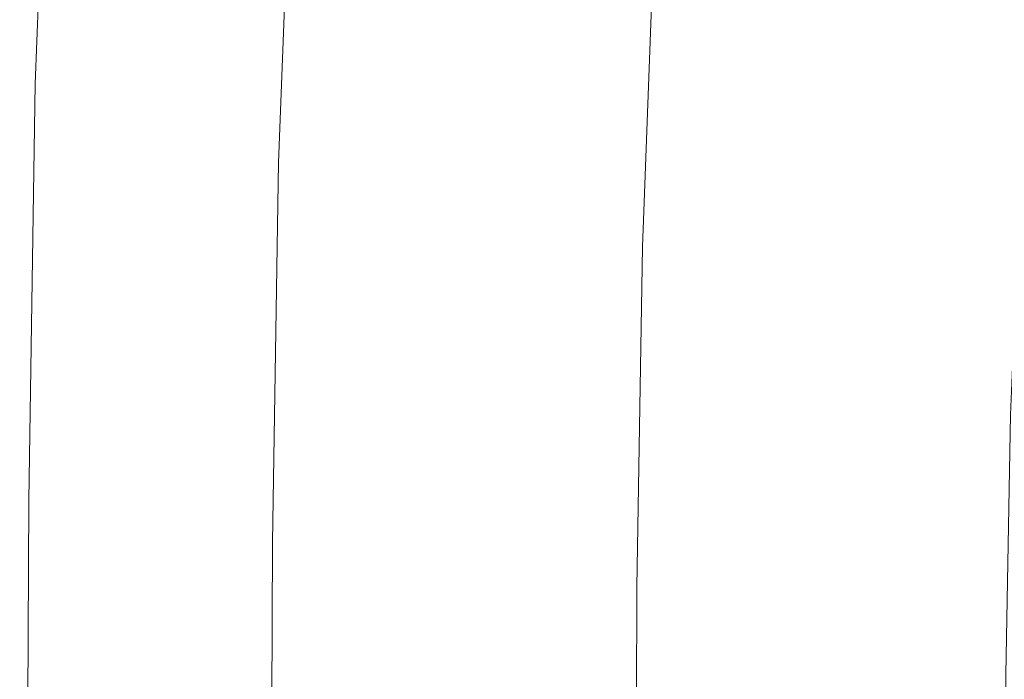
# Model space of a CAD drawing. Extents: x -250 to 250, y -405 to -5.
# Drawn here: x -250 to -176, y -182 to -133 of the extents above; entities that cross this region are included whole.
import ezdxf

# ---------------------------------------------------------------- set-up
doc = ezdxf.new("R2010")
doc.units = 0
doc.header["$LTSCALE"] = 500
doc.header["$MEASUREMENT"] = 0
doc.layers.add('BESCO_CERAMIKA', color=7, linetype='Continuous')

msp = doc.modelspace()

# ---------------------------------------------------------------- linework, layer by layer
at = {"layer": 'BESCO_CERAMIKA', "lineweight": 0}
for points, invisible_edges in [([(-248.494, -115.173, 147.868), (-249.322, -137.409, 147.868), (-248.811, -137.596, 149.054), (-247.984, -115.422, 149.054)], 11), ([(-248.494, -115.173, 147.868), (-247.891, -115.368, 145.447), (-248.717, -137.556, 145.447), (-249.322, -137.409, 147.868)], 15), ([(-247.984, -115.422, 149.054), (-248.811, -137.596, 149.054), (-247.063, -138.167, 149.527), (-246.242, -116.18, 149.527)], 15), ([(-247.891, -115.368, 145.447), (-246.298, -115.943, 141.267), (-247.118, -137.989, 141.267), (-248.717, -137.556, 145.447)], 15), ([(-243.834, -116.832, 134.805), (-244.647, -138.657, 134.805), (-247.118, -137.989, 141.267), (-246.298, -115.943, 141.267)], 15), ([(-243.146, -117.515, 149.811), (-246.242, -116.18, 149.527), (-247.063, -138.167, 149.527), (-243.957, -139.17, 149.811)], 15), ([(-240.841, -117.912, 126.926), (-241.643, -139.469, 126.926), (-244.647, -138.657, 134.805), (-243.834, -116.832, 134.805)], 15), ([(-239.323, -119.158, 149.887), (-243.146, -117.515, 149.811), (-243.957, -139.17, 149.811), (-240.12, -140.406, 149.887)], 15), ([(-240.841, -117.912, 126.926), (-237.656, -119.061, 118.493), (-238.448, -140.333, 118.493), (-241.643, -139.469, 126.926)], 15), ([(-203.894, -123.131, 101.59), (-212.342, -118.403, 118.567), (-213.402, -131.008, 118.567), (-204.912, -135.047, 101.59)], 15), ([(-239.323, -119.158, 149.887), (-240.12, -140.406, 149.887), (-236.182, -141.675, 149.738), (-235.398, -120.846, 149.738)], 15), ([(-237.656, -119.061, 118.493), (-234.62, -120.156, 110.373), (-235.402, -141.156, 110.373), (-238.448, -140.333, 118.493)], 15), ([(-197.865, -120.804, 0.214), (-198.853, -133.058, 0.214), (-201.064, -132.261, 0.536), (-200.065, -119.87, 0.536)], 15), ([(-232.073, -121.075, 103.429), (-232.846, -141.847, 103.429), (-235.402, -141.156, 110.373), (-234.62, -120.156, 110.373)], 15), ([(-235.398, -120.846, 149.738), (-236.182, -141.675, 149.738), (-232.77, -142.778, 149.346), (-231.998, -122.313, 149.346)], 15), ([(-229.888, -121.863, 97.313), (-230.654, -142.439, 97.313), (-232.846, -141.847, 103.429), (-232.073, -121.075, 103.429)], 15), ([(-193.429, -122.687, 0.054), (-194.394, -134.667, 0.054), (-198.853, -133.058, 0.214), (-197.865, -120.804, 0.214)], 15), ([(-229.888, -121.863, 97.313), (-227.941, -122.565, 91.678), (-228.701, -142.967, 91.678), (-230.654, -142.439, 97.313)], 15), ([(-229.748, -123.292, 148.691), (-231.998, -122.313, 149.346), (-232.77, -142.778, 149.346), (-230.513, -143.514, 148.691)], 15), ([(-227.941, -122.565, 91.678), (-226.107, -123.227, 86.176), (-226.86, -143.465, 86.176), (-228.701, -142.967, 91.678)], 15), ([(-193.429, -122.687, 0.054), (-185.317, -126.13), (-186.241, -137.608), (-194.394, -134.667, 0.054)], 15), ([(-227.706, -124.218, 146.53), (-229.748, -123.292, 148.691), (-230.513, -143.514, 148.691), (-228.465, -144.21, 146.53)], 13), ([(-224.259, -123.894, 80.457), (-225.006, -143.966, 80.457), (-226.86, -143.465, 86.176), (-226.107, -123.227, 86.176)], 15), ([(-203.894, -123.131, 101.59), (-204.912, -135.047, 101.59), (-196.209, -139.187, 84.187), (-195.235, -127.979, 84.187)], 15), ([(-227.706, -124.218, 146.53), (-228.465, -144.21, 146.53), (-225.679, -145.192, 141.619), (-224.93, -125.524, 141.619)], 15), ([(-222.429, -124.554, 74.624), (-223.17, -144.463, 74.624), (-225.006, -143.966, 80.457), (-224.259, -123.894, 80.457)], 15), ([(-222.429, -124.554, 74.624), (-220.648, -125.196, 68.778), (-221.383, -144.946, 68.778), (-223.17, -144.463, 74.624)], 15), ([(-182.072, -135.347, 57.734), (-180.809, -128.316, 57.734), (-186.261, -124.932, 68.766), (-187.561, -132.274, 68.766)], 15), ([(-224.93, -125.524, 141.619), (-225.679, -145.192, 141.619), (-221.21, -146.785, 132.713), (-220.476, -127.643, 132.713)], 15), ([(-220.648, -125.196, 68.778), (-218.948, -125.809, 63.02), (-219.678, -145.407, 63.02), (-221.383, -144.946, 68.778)], 15), ([(-217.36, -126.382, 57.45), (-218.084, -145.838, 57.45), (-219.678, -145.407, 63.02), (-218.948, -125.809, 63.02)], 15), ([(-215.803, -126.944, 51.76), (-216.522, -146.26, 51.76), (-218.084, -145.838, 57.45), (-217.36, -126.382, 57.45)], 15), ([(-185.317, -126.13), (-172.091, -131.744), (-172.95, -142.402), (-186.241, -137.608)], 15), ([(-215.803, -126.944, 51.76), (-214.195, -127.524, 45.638), (-214.908, -146.696, 45.638), (-216.522, -146.26, 51.76)], 15), ([(-213.402, -131.008, 118.567), (-220.476, -127.643, 132.713), (-221.21, -146.785, 132.713), (-214.113, -149.316, 118.567)], 15), ([(-214.195, -127.524, 45.638), (-212.454, -128.152, 38.774), (-213.162, -147.168, 38.774), (-214.908, -146.696, 45.638)], 15), ([(-195.235, -127.979, 84.187), (-196.209, -139.187, 84.187), (-188.497, -142.855, 68.766), (-187.561, -132.274, 68.766)], 15), ([(-210.5, -128.857, 30.859), (-211.202, -147.698, 30.859), (-213.162, -147.168, 38.774), (-212.454, -128.152, 38.774)], 15), ([(-208.516, -129.573, 22.695), (-209.21, -148.236, 22.695), (-211.202, -147.698, 30.859), (-210.5, -128.857, 30.859)], 15), ([(-177.856, -137.524, 50.272), (-176.622, -130.72, 50.272), (-180.809, -128.316, 57.734), (-182.072, -135.347, 57.734)], 15), ([(-208.516, -129.573, 22.695), (-206.683, -130.234, 15.084), (-207.371, -148.734, 15.084), (-209.21, -148.236, 22.695)], 15), ([(-206.683, -130.234, 15.084), (-205.184, -130.774, 8.829), (-205.868, -149.14, 8.829), (-207.371, -148.734, 15.084)], 15), ([(-204.912, -135.047, 101.59), (-213.402, -131.008, 118.567), (-214.113, -149.316, 118.567), (-205.594, -152.352, 101.59)], 15), ([(-204.203, -131.128, 4.733), (-204.883, -149.406, 4.733), (-205.868, -149.14, 8.829), (-205.184, -130.774, 8.829)], 15), ([(-177.856, -137.524, 50.272), (-174.003, -139.132, 45.56), (-172.796, -132.509, 45.56), (-176.622, -130.72, 50.272)], 13), ([(-203.409, -131.415, 2.31), (-204.087, -149.622, 2.31), (-204.883, -149.406, 4.733), (-204.203, -131.128, 4.733)], 15), ([(-203.409, -131.415, 2.31), (-202.473, -131.753, 1.073), (-203.147, -149.876, 1.073), (-204.087, -149.622, 2.31)], 13), ([(-202.473, -131.753, 1.073), (-201.064, -132.261, 0.536), (-201.734, -150.258, 0.536), (-203.147, -149.876, 1.073)], 15), ([(-198.853, -133.058, 0.214), (-199.515, -150.857, 0.214), (-201.734, -150.258, 0.536), (-201.064, -132.261, 0.536)], 15), ([(-182.072, -135.347, 57.734), (-187.561, -132.274, 68.766), (-188.497, -142.855, 68.766), (-182.98, -145.48, 57.734)], 15), ([(-194.394, -134.667, 0.054), (-195.041, -152.067, 0.054), (-199.515, -150.857, 0.214), (-198.853, -133.058, 0.214)], 15), ([(-194.394, -134.667, 0.054), (-186.241, -137.608), (-186.862, -154.278), (-195.041, -152.067, 0.054)], 15), ([(-204.912, -135.047, 101.59), (-205.594, -152.352, 101.59), (-196.863, -155.465, 84.187), (-196.209, -139.187, 84.187)], 15), ([(-177.856, -137.524, 50.272), (-182.072, -135.347, 57.734), (-182.98, -145.48, 57.734), (-178.744, -147.327, 50.272)], 15), ([(-249.818, -168.812, 147.868), (-249.306, -168.912, 149.054), (-248.811, -137.596, 149.054), (-249.322, -137.409, 147.868)], 13), ([(-249.818, -168.812, 147.868), (-249.322, -137.409, 147.868), (-248.717, -137.556, 145.447), (-249.213, -168.891, 145.447)], 15), ([(-249.306, -168.912, 149.054), (-247.555, -169.217, 149.527), (-247.063, -138.167, 149.527), (-248.811, -137.596, 149.054)], 15), ([(-249.213, -168.891, 145.447), (-248.717, -137.556, 145.447), (-247.118, -137.989, 141.267), (-247.611, -169.121, 141.267)], 15), ([(-186.241, -137.608), (-172.95, -142.402), (-173.526, -157.883), (-186.862, -154.278)], 15), ([(-177.856, -137.524, 50.272), (-178.744, -147.327, 50.272), (-174.872, -148.666, 45.56), (-174.003, -139.132, 45.56)], 11), ([(-245.134, -169.478, 134.805), (-247.611, -169.121, 141.267), (-247.118, -137.989, 141.267), (-244.647, -138.657, 134.805)], 15), ([(-244.443, -169.752, 149.811), (-243.957, -139.17, 149.811), (-247.063, -138.167, 149.527), (-247.555, -169.217, 149.527)], 15), ([(-242.124, -169.912, 126.926), (-245.134, -169.478, 134.805), (-244.647, -138.657, 134.805), (-241.643, -139.469, 126.926)], 15), ([(-240.599, -170.412, 149.887), (-240.12, -140.406, 149.887), (-243.957, -139.17, 149.811), (-244.443, -169.752, 149.811)], 15), ([(-196.209, -139.187, 84.187), (-196.863, -155.465, 84.187), (-189.125, -158.224, 68.766), (-188.497, -142.855, 68.766)], 15), ([(-242.124, -169.912, 126.926), (-241.643, -139.469, 126.926), (-238.448, -140.333, 118.493), (-238.923, -170.373, 118.493)], 15), ([(-240.599, -170.412, 149.887), (-236.653, -171.09, 149.738), (-236.182, -141.675, 149.738), (-240.12, -140.406, 149.887)], 15), ([(-238.923, -170.373, 118.493), (-238.448, -140.333, 118.493), (-235.402, -141.156, 110.373), (-235.871, -170.813, 110.373)], 15), ([(-233.31, -171.182, 103.429), (-235.871, -170.813, 110.373), (-235.402, -141.156, 110.373), (-232.846, -141.847, 103.429)], 15), ([(-236.653, -171.09, 149.738), (-233.234, -171.679, 149.346), (-232.77, -142.778, 149.346), (-236.182, -141.675, 149.738)], 15), ([(-231.114, -171.498, 97.313), (-233.31, -171.182, 103.429), (-232.846, -141.847, 103.429), (-230.654, -142.439, 97.313)], 15), ([(-230.972, -172.072, 148.691), (-230.513, -143.514, 148.691), (-232.77, -142.778, 149.346), (-233.234, -171.679, 149.346)], 15), ([(-231.114, -171.498, 97.313), (-230.654, -142.439, 97.313), (-228.701, -142.967, 91.678), (-229.157, -171.78, 91.678)], 15), ([(-182.98, -145.48, 57.734), (-188.497, -142.855, 68.766), (-189.125, -158.224, 68.766), (-183.59, -160.197, 57.734)], 15), ([(-228.92, -172.444, 146.53), (-228.465, -144.21, 146.53), (-230.513, -143.514, 148.691), (-230.972, -172.072, 148.691)], 11), ([(-229.157, -171.78, 91.678), (-228.701, -142.967, 91.678), (-226.86, -143.465, 86.176), (-227.312, -172.046, 86.176)], 15), ([(-225.454, -172.313, 80.457), (-227.312, -172.046, 86.176), (-226.86, -143.465, 86.176), (-225.006, -143.966, 80.457)], 15), ([(-228.92, -172.444, 146.53), (-226.129, -172.968, 141.619), (-225.679, -145.192, 141.619), (-228.465, -144.21, 146.53)], 15), ([(-223.615, -172.579, 74.624), (-225.454, -172.313, 80.457), (-225.006, -143.966, 80.457), (-223.17, -144.463, 74.624)], 15), ([(-223.615, -172.579, 74.624), (-223.17, -144.463, 74.624), (-221.383, -144.946, 68.778), (-221.824, -172.836, 68.778)], 15), ([(-221.824, -172.836, 68.778), (-221.383, -144.946, 68.778), (-219.678, -145.407, 63.02), (-220.115, -173.083, 63.02)], 15), ([(-226.129, -172.968, 141.619), (-221.651, -173.819, 132.713), (-221.21, -146.785, 132.713), (-225.679, -145.192, 141.619)], 15), ([(-218.519, -173.313, 57.45), (-220.115, -173.083, 63.02), (-219.678, -145.407, 63.02), (-218.084, -145.838, 57.45)], 15), ([(-216.953, -173.538, 51.76), (-218.519, -173.313, 57.45), (-218.084, -145.838, 57.45), (-216.522, -146.26, 51.76)], 15), ([(-178.744, -147.327, 50.272), (-182.98, -145.48, 57.734), (-183.59, -160.197, 57.734), (-179.339, -161.564, 50.272)], 15), ([(-216.953, -173.538, 51.76), (-216.522, -146.26, 51.76), (-214.908, -146.696, 45.638), (-215.336, -173.771, 45.638)], 15), ([(-214.539, -175.17, 118.567), (-214.113, -149.316, 118.567), (-221.21, -146.785, 132.713), (-221.651, -173.819, 132.713)], 15), ([(-215.336, -173.771, 45.638), (-214.908, -146.696, 45.638), (-213.162, -147.168, 38.774), (-213.587, -174.023, 38.774)], 15), ([(-211.622, -174.306, 30.859), (-213.587, -174.023, 38.774), (-213.162, -147.168, 38.774), (-211.202, -147.698, 30.859)], 15), ([(-178.744, -147.327, 50.272), (-179.339, -161.564, 50.272), (-175.455, -162.503, 45.56), (-174.872, -148.666, 45.56)], 11), ([(-209.627, -174.594, 22.695), (-211.622, -174.306, 30.859), (-211.202, -147.698, 30.859), (-209.21, -148.236, 22.695)], 15), ([(-209.627, -174.594, 22.695), (-209.21, -148.236, 22.695), (-207.371, -148.734, 15.084), (-207.784, -174.859, 15.084)], 15), ([(-207.784, -174.859, 15.084), (-207.371, -148.734, 15.084), (-205.868, -149.14, 8.829), (-206.278, -175.076, 8.829)], 15), ([(-206.004, -176.792, 101.59), (-205.594, -152.352, 101.59), (-214.113, -149.316, 118.567), (-214.539, -175.17, 118.567)], 15), ([(-205.292, -175.218, 4.733), (-206.278, -175.076, 8.829), (-205.868, -149.14, 8.829), (-204.883, -149.406, 4.733)], 15), ([(-204.493, -175.333, 2.31), (-205.292, -175.218, 4.733), (-204.883, -149.406, 4.733), (-204.087, -149.622, 2.31)], 15), ([(-204.493, -175.333, 2.31), (-204.087, -149.622, 2.31), (-203.147, -149.876, 1.073), (-203.552, -175.469, 1.073)], 11), ([(-203.552, -175.469, 1.073), (-203.147, -149.876, 1.073), (-201.734, -150.258, 0.536), (-202.135, -175.673, 0.536)], 15), ([(-199.913, -175.993, 0.214), (-202.135, -175.673, 0.536), (-201.734, -150.258, 0.536), (-199.515, -150.857, 0.214)], 15), ([(-195.43, -176.639, 0.054), (-199.913, -175.993, 0.214), (-199.515, -150.857, 0.214), (-195.041, -152.067, 0.054)], 15), ([(-206.004, -176.792, 101.59), (-197.255, -178.454, 84.187), (-196.863, -155.465, 84.187), (-205.594, -152.352, 101.59)], 15), ([(-195.43, -176.639, 0.054), (-195.041, -152.067, 0.054), (-186.862, -154.278), (-187.234, -177.82)], 15), ([(-187.234, -177.82), (-186.862, -154.278), (-173.526, -157.883), (-173.872, -179.745)], 15), ([(-197.255, -178.454, 84.187), (-189.502, -179.927, 68.766), (-189.125, -158.224, 68.766), (-196.863, -155.465, 84.187)], 15), ([(-183.956, -180.981, 57.734), (-183.59, -160.197, 57.734), (-189.125, -158.224, 68.766), (-189.502, -179.927, 68.766)], 15), ([(-179.696, -181.667, 50.272), (-179.339, -161.564, 50.272), (-183.59, -160.197, 57.734), (-183.956, -180.981, 57.734)], 15), ([(-179.696, -181.667, 50.272), (-175.803, -182.036, 45.56), (-175.455, -162.503, 45.56), (-179.339, -161.564, 50.272)], 13), ([(-249.984, -204.798, 147.868), (-249.472, -204.798, 149.054), (-249.306, -168.912, 149.054), (-249.818, -168.812, 147.868)], 13), ([(-249.984, -204.798, 147.868), (-249.818, -168.812, 147.868), (-249.213, -168.891, 145.447), (-249.378, -204.798, 145.447)], 15), ([(-249.472, -204.798, 149.054), (-247.719, -204.798, 149.527), (-247.555, -169.217, 149.527), (-249.306, -168.912, 149.054)], 15), ([(-249.378, -204.798, 145.447), (-249.213, -168.891, 145.447), (-247.611, -169.121, 141.267), (-247.775, -204.798, 141.267)], 15), ([(-245.297, -204.798, 134.805), (-247.775, -204.798, 141.267), (-247.611, -169.121, 141.267), (-245.134, -169.478, 134.805)], 15), ([(-244.605, -204.798, 149.811), (-244.443, -169.752, 149.811), (-247.555, -169.217, 149.527), (-247.719, -204.798, 149.527)], 15), ([(-242.285, -204.798, 126.926), (-245.297, -204.798, 134.805), (-245.134, -169.478, 134.805), (-242.124, -169.912, 126.926)], 15), ([(-240.758, -204.798, 149.887), (-240.599, -170.412, 149.887), (-244.443, -169.752, 149.811), (-244.605, -204.798, 149.811)], 15), ([(-242.285, -204.798, 126.926), (-242.124, -169.912, 126.926), (-238.923, -170.373, 118.493), (-239.081, -204.798, 118.493)], 15), ([(-240.758, -204.798, 149.887), (-236.81, -204.798, 149.738), (-236.653, -171.09, 149.738), (-240.599, -170.412, 149.887)], 15), ([(-239.081, -204.798, 118.493), (-238.923, -170.373, 118.493), (-235.871, -170.813, 110.373), (-236.027, -204.798, 110.373)], 15), ([(-233.465, -204.798, 103.429), (-236.027, -204.798, 110.373), (-235.871, -170.813, 110.373), (-233.31, -171.182, 103.429)], 15), ([(-236.81, -204.798, 149.738), (-233.389, -204.798, 149.346), (-233.234, -171.679, 149.346), (-236.653, -171.09, 149.738)], 15), ([(-231.267, -204.798, 97.313), (-233.465, -204.798, 103.429), (-233.31, -171.182, 103.429), (-231.114, -171.498, 97.313)], 15), ([(-231.126, -204.798, 148.691), (-230.972, -172.072, 148.691), (-233.234, -171.679, 149.346), (-233.389, -204.798, 149.346)], 15), ([(-231.267, -204.798, 97.313), (-231.114, -171.498, 97.313), (-229.157, -171.78, 91.678), (-229.308, -204.798, 91.678)], 15), ([(-229.308, -204.798, 91.678), (-229.157, -171.78, 91.678), (-227.312, -172.046, 86.176), (-227.463, -204.798, 86.176)], 15), ([(-229.072, -204.798, 146.53), (-228.92, -172.444, 146.53), (-230.972, -172.072, 148.691), (-231.126, -204.798, 148.691)], 11), ([(-229.072, -204.798, 146.53), (-226.279, -204.798, 141.619), (-226.129, -172.968, 141.619), (-228.92, -172.444, 146.53)], 15), ([(-225.604, -204.798, 80.457), (-227.463, -204.798, 86.176), (-227.312, -172.046, 86.176), (-225.454, -172.313, 80.457)], 15), ([(-223.763, -204.798, 74.624), (-225.604, -204.798, 80.457), (-225.454, -172.313, 80.457), (-223.615, -172.579, 74.624)], 15), ([(-226.279, -204.798, 141.619), (-221.798, -204.798, 132.713), (-221.651, -173.819, 132.713), (-226.129, -172.968, 141.619)], 15), ([(-223.763, -204.798, 74.624), (-223.615, -172.579, 74.624), (-221.824, -172.836, 68.778), (-221.972, -204.798, 68.778)], 15), ([(-221.972, -204.798, 68.778), (-221.824, -172.836, 68.778), (-220.115, -173.083, 63.02), (-220.261, -204.798, 63.02)], 15), ([(-218.664, -204.798, 57.45), (-220.261, -204.798, 63.02), (-220.115, -173.083, 63.02), (-218.519, -173.313, 57.45)], 15), ([(-214.682, -204.798, 118.567), (-214.539, -175.17, 118.567), (-221.651, -173.819, 132.713), (-221.798, -204.798, 132.713)], 15), ([(-217.097, -204.798, 51.76), (-218.664, -204.798, 57.45), (-218.519, -173.313, 57.45), (-216.953, -173.538, 51.76)], 15), ([(-217.097, -204.798, 51.76), (-216.953, -173.538, 51.76), (-215.336, -173.771, 45.638), (-215.479, -204.798, 45.638)], 15), ([(-215.479, -204.798, 45.638), (-215.336, -173.771, 45.638), (-213.587, -174.023, 38.774), (-213.728, -204.798, 38.774)], 15), ([(-211.763, -204.798, 30.859), (-213.728, -204.798, 38.774), (-213.587, -174.023, 38.774), (-211.622, -174.306, 30.859)], 15), ([(-209.766, -204.798, 22.695), (-211.763, -204.798, 30.859), (-211.622, -174.306, 30.859), (-209.627, -174.594, 22.695)], 15), ([(-209.766, -204.798, 22.695), (-209.627, -174.594, 22.695), (-207.784, -174.859, 15.084), (-207.922, -204.798, 15.084)], 15), ([(-206.141, -204.798, 101.59), (-206.004, -176.792, 101.59), (-214.539, -175.17, 118.567), (-214.682, -204.798, 118.567)], 15), ([(-207.922, -204.798, 15.084), (-207.784, -174.859, 15.084), (-206.278, -175.076, 8.829), (-206.415, -204.798, 8.829)], 15), ([(-205.428, -204.798, 4.733), (-206.415, -204.798, 8.829), (-206.278, -175.076, 8.829), (-205.292, -175.218, 4.733)], 15), ([(-204.629, -204.798, 2.31), (-205.428, -204.798, 4.733), (-205.292, -175.218, 4.733), (-204.493, -175.333, 2.31)], 15), ([(-204.629, -204.798, 2.31), (-204.493, -175.333, 2.31), (-203.552, -175.469, 1.073), (-203.687, -204.798, 1.073)], 11), ([(-203.687, -204.798, 1.073), (-203.552, -175.469, 1.073), (-202.135, -175.673, 0.536), (-202.269, -204.798, 0.536)], 15), ([(-200.045, -204.798, 0.214), (-202.269, -204.798, 0.536), (-202.135, -175.673, 0.536), (-199.913, -175.993, 0.214)], 15), ([(-195.56, -204.798, 0.054), (-200.045, -204.798, 0.214), (-199.913, -175.993, 0.214), (-195.43, -176.639, 0.054)], 15), ([(-206.141, -204.798, 101.59), (-197.386, -204.798, 84.187), (-197.255, -178.454, 84.187), (-206.004, -176.792, 101.59)], 15), ([(-195.56, -204.798, 0.054), (-195.43, -176.639, 0.054), (-187.234, -177.82), (-187.358, -204.798)], 15), ([(-197.386, -204.798, 84.187), (-189.628, -204.798, 68.766), (-189.502, -179.927, 68.766), (-197.255, -178.454, 84.187)], 15), ([(-187.358, -204.798), (-187.234, -177.82), (-173.872, -179.745), (-173.987, -204.798)], 15), ([(-184.078, -204.798, 57.734), (-183.956, -180.981, 57.734), (-189.502, -179.927, 68.766), (-189.628, -204.798, 68.766)], 15), ([(-179.815, -204.702, 50.272), (-179.696, -181.667, 50.272), (-183.956, -180.981, 57.734), (-184.078, -204.798, 57.734)], 15), ([(-179.815, -204.702, 50.272), (-175.917, -204.416, 45.56), (-175.803, -182.036, 45.56), (-179.696, -181.667, 50.272)], 13)]:
    msp.add_3dface(points, dxfattribs=dict(at, invisible_edges=invisible_edges))

doc.saveas('drawing.dxf')
